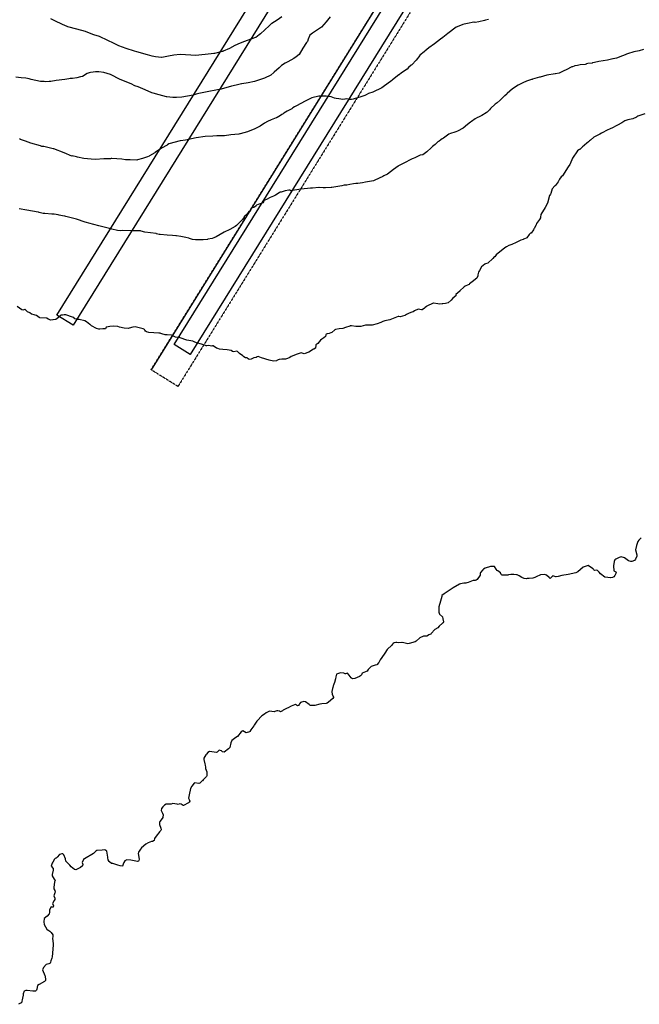
# Model space of a CAD drawing. Units: feet. Extents: x 2265665 to 2272075, y 13822633 to 13828740.
# Drawn here: x 2268794 to 2269185, y 13824049 to 13824671 of the extents above; entities that cross this region are included whole.
import ezdxf

# ---------------------------------------------------------------- set-up
doc = ezdxf.new("R2010")
doc.units = ezdxf.units.FT
doc.header["$MEASUREMENT"] = 0
doc.linetypes.add('DASHED2', pattern=[0.375, 0.25, -0.125])
doc.linetypes.add('Kyndwood Unit 3 Plat$0$HIDDEN2', pattern=[0.1875, 0.125, -0.0625])
for name, color, linetype in [('337.039_PROPOSED$0$C-DRVWAY', 1, 'Continuous'), ('Kyndwood Unit 3 Plat$0$C-ESMT-OFFSITE', 252, 'Kyndwood Unit 3 Plat$0$HIDDEN2'), ('Kyndwood Unit 3 Plat$0$C-PARC-LOTS', 251, 'Continuous'), ('V-TOPO-MINR', 252, 'DASHED2'), ('V-TOPO-MJR', 1, 'DASHED2')]:
    doc.layers.add(name, color=color, linetype=linetype)
doc.layers.add('337.039_PROPOSED$0$C-STRM-MAT', color=253, linetype='Continuous', lineweight=0)

msp = doc.modelspace()

# ---------------------------------------------------------------- linework, layer by layer
at = {"layer": '337.039_PROPOSED$0$C-DRVWAY'}
for points in [[(2268827.55, 13824477.926), (2268817.355, 13824484.256), (2269311.356, 13825279.956), (2269314.486, 13825284.289), (2269325.848, 13825273.938), (2269321.551, 13825273.627)], [(2268901.625, 13824459.401), (2268891.43, 13824465.731), (2269385.431, 13825261.431), (2269388.561, 13825265.764), (2269399.923, 13825255.413), (2269395.626, 13825255.101)]]:
    msp.add_lwpolyline(points, close=True, dxfattribs=at)
at = {"layer": '337.039_PROPOSED$0$C-STRM-MAT'}
msp.add_lwpolyline([(2268901.625, 13824459.401), (2268891.43, 13824465.731), (2269385.431, 13825261.431), (2269388.561, 13825265.764), (2269399.923, 13825255.413), (2269395.626, 13825255.101)], close=True, dxfattribs=at)
at = {"layer": 'Kyndwood Unit 3 Plat$0$C-ESMT-OFFSITE'}
for p, q in [((2268876.847, 13824449.825), (2269395.639, 13825285.456)), ((2269399.885, 13825254.378), (2268893.838, 13824439.276)), ((2268893.838, 13824439.276), (2268876.847, 13824449.825))]:
    msp.add_line(p, q, dxfattribs=at)
at = {"layer": 'Kyndwood Unit 3 Plat$0$C-PARC-LOTS', "color": 1}
msp.add_line((2269177.916, 13824934.765), (2268876.847, 13824449.825), dxfattribs=at)
at = {"layer": 'V-TOPO-MINR', "color": 252, "linetype": 'Continuous', "lineweight": -3, "flags": 128}
for points, elevation in [([(2268989.848, 13824672.775), (2268987.376, 13824669.505), (2268984.569, 13824666.282), (2268978.828, 13824662.313), (2268977.011, 13824661.171), (2268976.003, 13824658.633), (2268975.527, 13824657.183), (2268975.004, 13824656.499), (2268972.745, 13824652.904), (2268970.379, 13824649.029), (2268968.555, 13824647.422), (2268967.084, 13824646.309), (2268963.157, 13824644.366), (2268961.445, 13824643.391), (2268959.121, 13824641.9), (2268957.759, 13824640.457), (2268954.5, 13824637.761), (2268954.289, 13824637.559), (2268952.371, 13824635.98), (2268948.561, 13824633.991), (2268942.24, 13824631.906), (2268938.181, 13824630.987), (2268934.212, 13824630.457), (2268934.013, 13824630.449), (2268930.611, 13824629.481), (2268927.604, 13824628.989), (2268921.158, 13824627.127), (2268917.721, 13824626.37), (2268913.356, 13824625.628), (2268907.095, 13824624.31), (2268905.398, 13824623.801), (2268903.518, 13824623.342), (2268896.262, 13824622.068), (2268892.955, 13824621.862), (2268891.401, 13824621.81), (2268890.577, 13824621.851), (2268886.784, 13824622.208), (2268886.472, 13824622.264), (2268881.861, 13824623.364), (2268878.073, 13824624.485), (2268877.369, 13824624.746), (2268873.148, 13824626.606), (2268870.106, 13824627.781), (2268868.632, 13824628.446), (2268866.674, 13824629.189), (2268864.181, 13824630.449), (2268857.4, 13824633.246), (2268851.169, 13824636.332), (2268849.007, 13824636.993), (2268847.1, 13824637.647), (2268843.908, 13824637.888), (2268841.836, 13824637.925), (2268840.178, 13824637.836), (2268838.502, 13824637.594), (2268837.66, 13824637.391), (2268836.443, 13824636.91), (2268833.467, 13824635.137), (2268832.288, 13824634.752), (2268830.028, 13824634.21), (2268827.256, 13824633.87), (2268826.755, 13824633.773), (2268825.801, 13824633.676), (2268824.789, 13824633.62), (2268822.413, 13824633.238), (2268816.791, 13824632.465), (2268813.528, 13824631.912), (2268812.375, 13824631.799), (2268810.31, 13824631.73), (2268809.388, 13824631.857), (2268806.894, 13824631.982), (2268801.021, 13824633.138), (2268800.528, 13824633.273), (2268799.93, 13824633.46), (2268797.719, 13824634.035), (2268794.863, 13824634.202), (2268791.331, 13824634.593)], 718), ([(2268959.505, 13824672.809), (2268956.38, 13824670.654), (2268953.065, 13824668.569), (2268952.738, 13824668.386), (2268952.67, 13824668.312), (2268951.359, 13824667.119), (2268945.946, 13824661.971), (2268945.201, 13824661.352), (2268942.998, 13824659.694), (2268942.257, 13824659.382), (2268935.899, 13824657.216), (2268933.007, 13824656.01), (2268929.807, 13824654.54), (2268926.314, 13824652.772), (2268922.439, 13824650.991), (2268922.294, 13824650.794), (2268921.879, 13824650.941), (2268921.727, 13824650.924), (2268916.991, 13824649.6), (2268916.551, 13824649.525), (2268914.783, 13824649.294), (2268905.079, 13824648.364), (2268901.879, 13824648.512), (2268895.105, 13824648.861), (2268891.145, 13824648.483), (2268887.799, 13824647.937), (2268883.725, 13824647.061), (2268883.458, 13824647.038), (2268879.706, 13824647.537), (2268877.449, 13824647.984), (2268874.55, 13824648.677), (2268867.819, 13824650.614), (2268866.419, 13824651.12), (2268861.015, 13824652.737), (2268856.557, 13824654.415), (2268853.161, 13824656.174), (2268849.491, 13824657.865), (2268844.178, 13824660.257), (2268840.787, 13824661.373), (2268835.78, 13824663.226), (2268835.375, 13824663.399), (2268829.958, 13824664.89), (2268824.158, 13824666.469), (2268823.777, 13824666.603), (2268820.864, 13824667.788), (2268816.113, 13824670.245), (2268815.705, 13824670.475), (2268813.628, 13824671.456)], 716), ([(2269187.793, 13824651.997), (2269185.095, 13824651.324), (2269181.656, 13824650.601), (2269177.644, 13824649.422), (2269177.112, 13824649.173), (2269176.342, 13824648.745), (2269172.859, 13824647.461), (2269172.375, 13824647.238), (2269170.841, 13824646.701), (2269168.705, 13824646.233), (2269168.492, 13824646.198), (2269165.107, 13824645.346), (2269159.673, 13824644.427), (2269156.796, 13824643.895), (2269155.622, 13824643.587), (2269155.484, 13824643.471), (2269152.609, 13824643.158), (2269151.76, 13824643.003), (2269151.555, 13824642.878), (2269151.005, 13824642.711), (2269150.937, 13824642.707), (2269147.785, 13824642.382), (2269146.051, 13824642.078), (2269144.492, 13824641.725), (2269144.078, 13824641.61), (2269142.95, 13824641.21), (2269142.667, 13824641.085), (2269139.012, 13824639.148), (2269137.604, 13824638.59), (2269134.485, 13824637.079), (2269132.259, 13824636.643), (2269132.024, 13824636.623), (2269126.708, 13824635.829), (2269122.55, 13824634.709), (2269122.277, 13824634.715), (2269122.101, 13824634.704), (2269117.821, 13824633.273), (2269117.604, 13824633.229), (2269117.032, 13824633.067), (2269113.918, 13824632.003), (2269111.56, 13824631.09), (2269109.088, 13824629.786), (2269108.736, 13824629.573), (2269105.108, 13824627.152), (2269101.823, 13824624.197), (2269101.555, 13824623.884), (2269100.247, 13824622.878), (2269100.142, 13824622.805), (2269097.316, 13824620.001), (2269095.385, 13824618.399), (2269094.148, 13824617.475), (2269091.252, 13824614.743), (2269090.577, 13824613.984), (2269089.016, 13824612.518), (2269088.413, 13824611.995), (2269085.807, 13824610.363), (2269083.704, 13824609.339), (2269083.013, 13824609.089), (2269081.615, 13824608.398), (2269079.264, 13824606.691), (2269078.552, 13824606.268), (2269076.722, 13824604.815), (2269073.993, 13824602.498), (2269070.442, 13824600.593), (2269069.236, 13824600.082), (2269068.688, 13824599.826), (2269065.85, 13824599.026), (2269064.893, 13824598.591), (2269061.503, 13824596.103), (2269060.703, 13824595.673), (2269059.834, 13824595.003), (2269058.795, 13824594.269), (2269057.861, 13824593.694), (2269056.265, 13824592.156), (2269054.533, 13824590.742), (2269053.766, 13824589.987), (2269050.945, 13824587.472), (2269048.466, 13824585.616), (2269046.86, 13824585.311), (2269046.417, 13824585.18), (2269043.432, 13824583.737), (2269042.372, 13824583.27), (2269041.729, 13824583.035), (2269036.092, 13824580.062), (2269034.382, 13824579.338), (2269033.144, 13824578.524), (2269032.932, 13824578.356), (2269029.878, 13824576.307), (2269026.197, 13824573.414), (2269023.862, 13824572.341), (2269023.195, 13824571.972), (2269018.07, 13824569.471), (2269017.269, 13824569.159), (2269014.725, 13824568.621), (2269012.301, 13824568.264), (2269010.418, 13824567.79), (2269007.497, 13824567.389), (2269006.116, 13824567.37), (2269004.67, 13824567.297), (2269002.323, 13824566.894), (2269000.43, 13824566.481), (2268999.552, 13824566.422), (2268998.821, 13824566.319), (2268997.322, 13824565.997), (2268990.974, 13824565.001), (2268990.659, 13824564.939), (2268987.061, 13824564.802), (2268985.576, 13824564.684), (2268982.997, 13824564.855), (2268982.958, 13824564.88), (2268982.79, 13824564.907), (2268978.721, 13824564.486), (2268977.537, 13824564.416), (2268971.687, 13824563.862), (2268967.481, 13824563.31), (2268965.973, 13824562.977), (2268965.218, 13824562.757), (2268965.137, 13824562.76), (2268964.545, 13824563.237), (2268963.784, 13824563.197), (2268961.448, 13824562.916), (2268958.9, 13824562.035), (2268958.233, 13824561.887), (2268957.748, 13824561.629), (2268955.345, 13824560.096), (2268954.229, 13824559.563), (2268952.026, 13824558.616), (2268949.672, 13824557.356), (2268948.997, 13824557.057), (2268948.283, 13824556.677), (2268948.118, 13824556.255), (2268947.396, 13824555.244), (2268946.454, 13824554.771), (2268944.466, 13824554.194), (2268943.486, 13824553.77), (2268943.173, 13824553.411), (2268942.173, 13824552.481), (2268941.504, 13824552.303), (2268941.242, 13824552.374), (2268940.502, 13824552.106), (2268940.122, 13824551.597), (2268939.428, 13824550.073), (2268939.165, 13824549.82), (2268938.67, 13824549.686), (2268938.045, 13824548.93), (2268937.801, 13824548.482), (2268935.721, 13824546.556), (2268935.576, 13824546.171), (2268934.625, 13824544.658), (2268930.769, 13824540.862), (2268930.012, 13824540.307), (2268926.636, 13824538.464), (2268922.977, 13824536.768), (2268917.869, 13824533.839), (2268916.546, 13824533.126), (2268915.387, 13824532.635), (2268912.741, 13824532.316), (2268912.538, 13824532.144), (2268909.703, 13824531.973), (2268905.972, 13824531.899), (2268905.45, 13824531.823), (2268904.854, 13824531.873), (2268903.097, 13824532.174), (2268901.207, 13824532.82), (2268900.746, 13824532.953), (2268898.809, 13824533.426), (2268895.717, 13824534.034), (2268892.836, 13824534.467), (2268892.453, 13824534.429), (2268890.283, 13824534.653), (2268887.082, 13824534.732), (2268882.517, 13824535.243), (2268881.864, 13824535.26), (2268880.328, 13824535.712), (2268880.041, 13824535.85), (2268872.969, 13824536.772), (2268870.649, 13824537.301), (2268870.243, 13824537.468), (2268869.785, 13824537.529), (2268867.365, 13824537.613), (2268866.387, 13824537.516), (2268865.165, 13824537.493), (2268858.932, 13824537.69), (2268857.697, 13824537.669), (2268855.643, 13824537.745), (2268852.061, 13824538.705), (2268850.59, 13824538.983), (2268847.31, 13824539.944), (2268843.905, 13824540.675), (2268837.555, 13824542.353), (2268836.076, 13824542.759), (2268835.207, 13824543.043), (2268829.781, 13824544.967), (2268829.67, 13824544.946), (2268822.969, 13824546.647), (2268822.309, 13824546.777), (2268820.9, 13824546.959), (2268818.835, 13824547.371), (2268818.119, 13824547.597), (2268816.99, 13824547.839), (2268815.571, 13824548.03), (2268814.179, 13824548.111), (2268809.654, 13824548.531), (2268809.144, 13824548.525), (2268808.665, 13824548.55), (2268806.101, 13824549.094), (2268805.684, 13824549.273), (2268805.445, 13824549.345), (2268798.328, 13824550.658), (2268793.589, 13824551.5)], 722), ([(2269188.716, 13824611.405), (2269184.266, 13824609.943), (2269183.545, 13824609.591), (2269183.385, 13824609.35), (2269183.314, 13824609.273), (2269181.106, 13824608.247), (2269178.011, 13824607.686), (2269176.098, 13824607.066), (2269174.709, 13824606.176), (2269174.08, 13824605.85), (2269171.419, 13824604.291), (2269170.893, 13824604.117), (2269167.759, 13824602.508), (2269167.275, 13824602.232), (2269164.506, 13824600.98), (2269162.164, 13824599.734), (2269161.301, 13824599.326), (2269160.175, 13824598.612), (2269159.796, 13824598.314), (2269158.936, 13824597.923), (2269156.546, 13824596.73), (2269154.415, 13824594.878), (2269153.78, 13824594.428), (2269153.038, 13824593.824), (2269152.108, 13824592.932), (2269150.478, 13824591.652), (2269150.289, 13824591.544), (2269149.335, 13824590.673), (2269147.714, 13824589.038), (2269147.172, 13824588.834), (2269146.984, 13824588.821), (2269146.137, 13824588.075), (2269143.009, 13824583.366), (2269141.462, 13824579.782), (2269141.325, 13824579.539), (2269140.208, 13824578.05), (2269136.68, 13824572.362), (2269135.881, 13824571.615), (2269134.877, 13824570.113), (2269133.939, 13824568.551), (2269132.667, 13824566.856), (2269131.997, 13824566.091), (2269131.75, 13824565.918), (2269130.162, 13824564.064), (2269129.219, 13824561.1), (2269129.089, 13824560.628), (2269128.708, 13824560.102), (2269128.533, 13824559.904), (2269127.876, 13824557.585), (2269127.833, 13824557.302), (2269127.26, 13824555.033), (2269125.784, 13824552.203), (2269122.898, 13824547.875), (2269122.807, 13824546.155), (2269122.749, 13824545.798), (2269122.207, 13824544.776), (2269120.354, 13824542.247), (2269120.07, 13824541.436), (2269118.743, 13824539.032), (2269118.633, 13824538.75), (2269118.368, 13824538.222), (2269116.948, 13824536.137), (2269116.891, 13824536.118), (2269116.542, 13824536.157), (2269116.327, 13824535.922), (2269115.983, 13824535.641), (2269115.705, 13824535.214), (2269114.25, 13824533.243), (2269113.808, 13824532.969), (2269112.601, 13824532.605), (2269112.131, 13824532.346), (2269111.755, 13824532.049), (2269110.457, 13824531.604), (2269107.449, 13824530.118), (2269104.617, 13824529.008), (2269102.883, 13824528.243), (2269101.377, 13824527.494), (2269100.359, 13824526.914), (2269094.789, 13824522.507), (2269093.882, 13824521.164), (2269093.592, 13824521.048), (2269092.609, 13824520.012), (2269089.438, 13824517.214), (2269088.073, 13824516.715), (2269087.729, 13824516.534), (2269085.597, 13824514.912), (2269084.29, 13824512.56), (2269083.84, 13824511.989), (2269083.555, 13824511.489), (2269083.31, 13824509.814), (2269083.242, 13824509.533), (2269083.167, 13824509.101), (2269082.619, 13824507.724), (2269081.777, 13824507.021), (2269080.385, 13824506.032), (2269078.707, 13824504.717), (2269077.918, 13824504.025), (2269077.693, 13824503.719), (2269077.135, 13824503.381), (2269075.228, 13824502.559), (2269074.476, 13824502.102), (2269071.936, 13824499.572), (2269071.755, 13824499.525), (2269069.369, 13824497.306), (2269069.236, 13824496.537), (2269067.44, 13824494.954), (2269066.303, 13824493.676), (2269064.538, 13824492.044), (2269062.701, 13824491.575), (2269061.075, 13824491.462), (2269060.742, 13824491.539), (2269059.297, 13824491.29), (2269057.901, 13824491.426), (2269055.223, 13824491.957), (2269054.945, 13824491.956), (2269051.08, 13824490.042), (2269050.696, 13824489.828), (2269049.876, 13824489.226), (2269049.472, 13824488.811), (2269048.139, 13824487.715), (2269047.635, 13824487.616), (2269045.484, 13824488.04), (2269043.201, 13824487.097), (2269042.301, 13824486.515), (2269041.607, 13824486.261), (2269039.822, 13824485.536), (2269038.187, 13824484.637), (2269037.583, 13824484.372), (2269037.189, 13824484.177), (2269034.195, 13824483.278), (2269033.359, 13824483.38), (2269032.901, 13824483.391), (2269027.689, 13824481.416), (2269026.474, 13824481.205), (2269024.378, 13824480.719), (2269023.109, 13824480.287), (2269021.866, 13824479.6), (2269019.669, 13824478.918), (2269016.474, 13824478.084), (2269015.417, 13824477.999), (2269013.931, 13824478.021), (2269012.51, 13824477.97), (2269012.223, 13824477.924), (2269009.414, 13824477.131), (2269006.093, 13824477.246), (2269003.397, 13824477.503), (2269002.678, 13824477.502), (2269002.421, 13824477.38), (2268999.619, 13824476.563), (2268997.952, 13824475.887), (2268995.588, 13824475.68), (2268993.391, 13824475.17), (2268992.874, 13824474.994), (2268990.908, 13824473.441), (2268990.394, 13824473.064), (2268989.269, 13824472.736), (2268988.097, 13824472.616), (2268987.481, 13824472.367), (2268987.23, 13824471.85), (2268987.073, 13824470.863), (2268985.979, 13824470.005), (2268984.663, 13824469.122), (2268983.763, 13824468.571), (2268982.057, 13824466.355), (2268980.994, 13824465.544), (2268980.87, 13824465.271), (2268980.686, 13824463.568), (2268979.687, 13824462.826), (2268979.497, 13824462.791), (2268976.427, 13824460.878), (2268973.612, 13824459.846), (2268972.342, 13824460.214), (2268971.885, 13824460.477), (2268971.747, 13824460.497), (2268971.017, 13824460.317), (2268969.163, 13824459.745), (2268965.218, 13824458.121), (2268964.434, 13824457.624), (2268963.085, 13824456.852), (2268961.745, 13824456.472), (2268959.381, 13824456.445), (2268957.644, 13824456.238), (2268957.056, 13824456.129), (2268956.356, 13824455.695), (2268956.032, 13824455.438), (2268954.079, 13824455.328), (2268951.345, 13824455.99), (2268946.562, 13824457.436), (2268945.435, 13824457.877), (2268944.51, 13824458.101), (2268943.893, 13824457.913), (2268943.187, 13824457.605), (2268941.684, 13824457.294), (2268940.146, 13824456.557), (2268938.798, 13824456.364), (2268938.233, 13824456.724), (2268937.471, 13824457.373), (2268936.514, 13824457.379), (2268935.33, 13824458.046), (2268934.879, 13824458.728), (2268932.665, 13824460.111), (2268931.313, 13824461.393), (2268931.048, 13824461.565), (2268929.11, 13824461.088), (2268928.302, 13824461.427), (2268927.405, 13824461.909), (2268924.822, 13824462.426), (2268922.188, 13824462.631), (2268920.059, 13824462.884), (2268919.01, 13824463.31), (2268918.182, 13824463.546), (2268915.963, 13824464.882), (2268915.7, 13824464.974), (2268915.12, 13824464.664), (2268913.06, 13824465.224), (2268912.014, 13824465.016), (2268911.653, 13824465.042), (2268911.105, 13824465.226), (2268909.32, 13824465.749), (2268908.752, 13824465.964), (2268905.457, 13824466.933), (2268904.144, 13824467.375), (2268903.14, 13824467.964), (2268899.477, 13824468.474), (2268895.179, 13824470.056), (2268894.906, 13824470.201), (2268894.595, 13824470.25), (2268892.163, 13824470.46), (2268889.645, 13824471.708), (2268887.081, 13824471.92), (2268885.653, 13824471.892), (2268883.637, 13824472.5), (2268882.964, 13824472.819), (2268882.621, 13824472.918), (2268881.639, 13824473.018), (2268875.317, 13824473.274), (2268873.93, 13824473.697), (2268873.218, 13824474.152), (2268872.912, 13824474.91), (2268872.606, 13824475.268), (2268871.854, 13824475.588), (2268866.848, 13824476.927), (2268865.288, 13824476.825), (2268863.047, 13824476.202), (2268862.352, 13824475.945), (2268859.755, 13824476.125), (2268856.956, 13824476.76), (2268855.916, 13824477.081), (2268853.307, 13824477.4), (2268850.718, 13824477.208), (2268848.75, 13824476.78), (2268848.503, 13824476.64), (2268847.979, 13824475.764), (2268846.903, 13824475.6), (2268846.374, 13824475.619), (2268844.535, 13824475.525), (2268843.749, 13824475.427), (2268842.278, 13824475.925), (2268839.251, 13824477.519), (2268838.557, 13824478.187), (2268838.183, 13824478.492), (2268836.115, 13824480.046), (2268834.904, 13824480.625), (2268831.408, 13824481.582), (2268830.897, 13824481.623), (2268830.566, 13824481.581), (2268829.762, 13824481.692), (2268828.707, 13824481.938), (2268827.984, 13824482.731), (2268827.186, 13824483.069), (2268822.968, 13824484.467), (2268822.741, 13824484.508), (2268821.948, 13824484.498), (2268820.945, 13824484.396), (2268820.249, 13824484.392), (2268819.97, 13824484.31), (2268819.513, 13824483.929), (2268818.461, 13824482.821), (2268817.628, 13824482.172), (2268816.716, 13824481.664), (2268815.066, 13824481.354), (2268814.868, 13824481.256), (2268813.438, 13824481.11), (2268811.912, 13824481.777), (2268810.945, 13824482.383), (2268806.68, 13824482.619), (2268806.569, 13824482.656), (2268806.256, 13824482.913), (2268804.525, 13824484.046), (2268803.714, 13824484.34), (2268802.914, 13824484.481), (2268801.224, 13824484.916), (2268800.244, 13824485.843), (2268798.814, 13824486.49), (2268797.672, 13824487.385), (2268797.435, 13824487.699), (2268797.322, 13824487.799), (2268797.031, 13824487.803), (2268795.89, 13824487.51), (2268795.266, 13824487.726), (2268792.34, 13824489.709)], 724), ([(2269186.406, 13824343.656), (2269184.877, 13824342.104), (2269184.34, 13824341.299), (2269183.315, 13824338.75), (2269182.79, 13824336.069), (2269183.577, 13824332.959), (2269183.655, 13824332.739), (2269183.6, 13824332.102), (2269182.792, 13824330.146), (2269182.235, 13824329.279), (2269180.395, 13824328.64), (2269179.739, 13824328.783), (2269178.425, 13824329.23), (2269175.937, 13824331.02), (2269173.819, 13824331.71), (2269172.556, 13824331.268), (2269170.338, 13824330.207), (2269169.817, 13824329.744), (2269169.349, 13824328.666), (2269168.897, 13824325.899), (2269169.166, 13824322.817), (2269169.965, 13824322.52), (2269170.396, 13824322.287), (2269170.592, 13824321.668), (2269169.677, 13824319.887), (2269169.101, 13824319.127), (2269168.194, 13824318.626), (2269167.07, 13824318.388), (2269166.815, 13824318.481), (2269165.385, 13824318.736), (2269163.393, 13824318.765), (2269160.748, 13824320.985), (2269159.774, 13824322.102), (2269158.73, 13824322.996), (2269158.28, 13824323.221), (2269156.923, 13824323.144), (2269156.5, 13824323.467), (2269156.29, 13824323.774), (2269156.1, 13824324.108), (2269153.646, 13824325.665), (2269152.822, 13824326.13), (2269150.936, 13824325.672), (2269149.716, 13824325.241), (2269146.334, 13824322.314), (2269145.173, 13824321.575), (2269140.318, 13824320.513), (2269136.335, 13824319.965), (2269133.902, 13824319.361), (2269132.745, 13824319.131), (2269132.541, 13824319.133), (2269130.565, 13824319.72), (2269129.325, 13824318.341), (2269128.952, 13824318.047), (2269128.349, 13824318.683), (2269126.492, 13824320.194), (2269125.361, 13824320.541), (2269122.833, 13824320.342), (2269119.982, 13824318.959), (2269119.163, 13824318.627), (2269117.928, 13824318.314), (2269115.712, 13824317.945), (2269115.308, 13824317.899), (2269114.409, 13824317.93), (2269113.962, 13824317.869), (2269112.377, 13824317.958), (2269110.925, 13824318.633), (2269109.323, 13824319.725), (2269108.114, 13824320.291), (2269107.654, 13824320.26), (2269106.034, 13824320.462), (2269104.141, 13824320.55), (2269102.64, 13824320.231), (2269102.098, 13824320.142), (2269101.352, 13824320.06), (2269098.666, 13824320.133), (2269098.235, 13824320.311), (2269097.978, 13824320.614), (2269097.541, 13824321.544), (2269095.746, 13824322.877), (2269095.435, 13824323.082), (2269094.888, 13824323.881), (2269093.665, 13824325.527), (2269091.149, 13824325.491), (2269087.866, 13824324.435), (2269086.775, 13824323.8), (2269086.326, 13824323.414), (2269084.896, 13824321.854), (2269084.733, 13824321.091), (2269084.773, 13824320.524), (2269084.658, 13824320.2), (2269082.716, 13824317.44), (2269082.127, 13824317.016), (2269081.436, 13824316.697), (2269080.236, 13824316.791), (2269078.055, 13824315.986), (2269077.074, 13824315.504), (2269076.341, 13824315.299), (2269075.541, 13824315.157), (2269074.276, 13824315.025), (2269072.194, 13824314.64), (2269071.654, 13824314.486), (2269067.686, 13824312.182), (2269061.861, 13824308.346), (2269060.497, 13824307.308), (2269060.387, 13824306.593), (2269059.702, 13824303.702), (2269058.483, 13824300.196), (2269058.505, 13824296.663), (2269059.027, 13824295.578), (2269060.791, 13824293.731), (2269061.204, 13824292.476), (2269061.531, 13824290.573), (2269061.27, 13824290.071), (2269060.919, 13824289.785), (2269058.711, 13824287.792), (2269057.923, 13824286.91), (2269055.953, 13824285.714), (2269053.725, 13824283.271), (2269053.463, 13824282.923), (2269052.315, 13824282.51), (2269051.311, 13824281.73), (2269051.043, 13824281.676), (2269048.983, 13824281.508), (2269046.586, 13824280.464), (2269044.175, 13824278.463), (2269043.696, 13824278.096), (2269039.819, 13824277.04), (2269038.935, 13824276.756), (2269038.113, 13824277.04), (2269036.368, 13824277.351), (2269035.475, 13824277.603), (2269035.15, 13824277.53), (2269032.912, 13824277.362), (2269032.04, 13824277.518), (2269031.393, 13824277.499), (2269030.439, 13824277.324), (2269029.751, 13824276.877), (2269029.41, 13824276.525), (2269028.831, 13824275.807), (2269025.952, 13824273.076), (2269024.454, 13824270.943), (2269024.017, 13824270.181), (2269021.608, 13824266.65), (2269020.642, 13824265.018), (2269019.484, 13824263.447), (2269018.381, 13824263.232), (2269015.811, 13824262.444), (2269013.977, 13824260.429), (2269013.41, 13824259.541), (2269012.745, 13824259.181), (2269012.309, 13824259.118), (2269010.142, 13824258.281), (2269009.651, 13824257.182), (2269009.154, 13824256.434), (2269008.534, 13824256.035), (2269005.57, 13824254.927), (2269004.112, 13824254.692), (2269003.356, 13824255.144), (2269003.23, 13824255.316), (2269001.86, 13824256.937), (2269000.858, 13824258.282), (2268999.588, 13824257.886), (2268999.401, 13824257.889), (2268998.634, 13824258.268), (2268996.38, 13824258.478), (2268993.973, 13824257.587), (2268993.448, 13824255.89), (2268993.306, 13824254.739), (2268992.992, 13824253.166), (2268992.807, 13824252.938), (2268991.978, 13824250.571), (2268991.905, 13824250.136), (2268991.648, 13824249.188), (2268991.385, 13824248.538), (2268990.912, 13824246.531), (2268991.156, 13824244.73), (2268991.992, 13824243.296), (2268992.102, 13824242.861), (2268991.58, 13824242.273), (2268988.833, 13824239.982), (2268988.017, 13824239.252), (2268987.472, 13824239.018), (2268984.695, 13824238.771), (2268983.335, 13824238.552), (2268980.244, 13824237.831), (2268977.823, 13824237.74), (2268977.594, 13824237.779), (2268977.063, 13824238.047), (2268976.656, 13824238.466), (2268974.34, 13824240.054), (2268973.339, 13824240.277), (2268971.271, 13824239.594), (2268970.556, 13824238.881), (2268970.389, 13824238.468), (2268969.852, 13824237.72), (2268969.354, 13824237.642), (2268967.953, 13824238.35), (2268967.405, 13824238.281), (2268965.218, 13824237.365), (2268964.958, 13824237.159), (2268963.442, 13824236.31), (2268962.873, 13824236.175), (2268960.243, 13824234.886), (2268959.799, 13824234.524), (2268958.594, 13824233.826), (2268957.861, 13824234.154), (2268956.894, 13824234.432), (2268956.194, 13824234.342), (2268954.999, 13824233.912), (2268954.628, 13824233.881), (2268951.717, 13824234.149), (2268949.598, 13824233.154), (2268948.4, 13824232.4), (2268946.728, 13824231.225), (2268946.662, 13824231.132), (2268944.104, 13824228.242), (2268943.667, 13824227.878), (2268942.002, 13824225.47), (2268941.666, 13824224.883), (2268939.859, 13824222.349), (2268939.258, 13824221.378), (2268938.966, 13824221.108), (2268936.969, 13824220.582), (2268934.841, 13824221.844), (2268933.694, 13824221.264), (2268931.445, 13824218.252), (2268931.332, 13824218.186), (2268930.448, 13824217.505), (2268927.797, 13824215.721), (2268927.179, 13824214.224), (2268926.53, 13824211.29), (2268926.161, 13824210.745), (2268925.666, 13824210.322), (2268922.96, 13824208.226), (2268921.858, 13824208.475), (2268921.217, 13824209.243), (2268919.915, 13824209.58), (2268918.524, 13824208.332), (2268918.119, 13824208.181), (2268916.718, 13824208.27), (2268913.795, 13824208.763), (2268912.578, 13824208.008), (2268911.736, 13824207.081), (2268911.465, 13824206.7), (2268910.235, 13824204.611), (2268910.122, 13824203.775), (2268910.807, 13824200.897), (2268911.1, 13824200.195), (2268911.141, 13824198.913), (2268911.126, 13824198.013), (2268911.635, 13824197.034), (2268912.003, 13824195.893), (2268912.042, 13824194.948), (2268911.955, 13824193.461), (2268911.807, 13824193.003), (2268909.776, 13824190.804), (2268909.247, 13824190.295), (2268909.014, 13824190.162), (2268908.742, 13824189.781), (2268907.673, 13824188.702), (2268907.088, 13824188.586), (2268904.321, 13824188.874), (2268904.05, 13824188.807), (2268902.556, 13824186.75), (2268901.744, 13824185.456), (2268900.796, 13824181.364), (2268900.377, 13824179.176), (2268900.804, 13824178.529), (2268901.247, 13824177.429), (2268900.824, 13824176.652), (2268900.385, 13824176.366), (2268897.285, 13824174.692), (2268897.161, 13824174.707), (2268895.806, 13824175.557), (2268895.056, 13824175.712), (2268894.017, 13824175.36), (2268893.23, 13824175.416), (2268893.011, 13824175.488), (2268890.561, 13824175.887), (2268889.438, 13824175.479), (2268888.895, 13824175.404), (2268888.327, 13824175.555), (2268886.411, 13824175.471), (2268885.344, 13824174.912), (2268884.275, 13824173.876), (2268883.451, 13824172.715), (2268883.198, 13824171.562), (2268884.141, 13824169.854), (2268884.508, 13824168.747), (2268884.269, 13824167.223), (2268884.22, 13824166.978), (2268883.854, 13824166.422), (2268882.393, 13824164.627), (2268882.247, 13824164.098), (2268882.249, 13824162.558), (2268882.93, 13824160.278), (2268883.293, 13824159.349), (2268882.995, 13824158.907), (2268882.099, 13824158.039), (2268881.091, 13824156.59), (2268880.694, 13824156.106), (2268879.062, 13824153.759), (2268878.878, 13824152.614), (2268878.708, 13824152.5), (2268877.711, 13824151.976), (2268877.015, 13824151.884), (2268875.043, 13824151.098), (2268873.52, 13824150.167), (2268870.873, 13824147.855), (2268870.128, 13824146.993), (2268868.814, 13824145.15), (2268868.59, 13824144.254), (2268869.312, 13824140.728), (2268869.041, 13824139.893), (2268868.827, 13824139.488), (2268868.232, 13824139.299), (2268865.181, 13824139.804), (2268864.119, 13824140.09), (2268861.569, 13824140.386), (2268860.353, 13824139.755), (2268859.653, 13824138.544), (2268859.21, 13824137.661), (2268858.708, 13824136.345), (2268858.571, 13824136.233), (2268857.32, 13824136.532), (2268855.776, 13824137.035), (2268852.667, 13824137.916), (2268851.907, 13824138.097), (2268850.637, 13824139.067), (2268850.363, 13824139.367), (2268849.784, 13824140.261), (2268849.606, 13824141.501), (2268849.586, 13824142.106), (2268848.808, 13824145.741), (2268847.727, 13824146.707), (2268846.003, 13824146.499), (2268842.538, 13824146.144), (2268842.026, 13824145.81), (2268841.021, 13824144.961), (2268840.485, 13824144.272), (2268834.705, 13824141.037), (2268834.317, 13824140.873), (2268834.077, 13824140.62), (2268833.407, 13824138.635), (2268833.706, 13824137.407), (2268833.432, 13824136.634), (2268832.252, 13824135.429), (2268830.065, 13824134.459), (2268829.304, 13824133.912), (2268828.428, 13824134.162), (2268826.366, 13824136.003), (2268825.61, 13824136.923), (2268822.977, 13824139.385), (2268822.722, 13824140.899), (2268821.672, 13824143.541), (2268821.118, 13824144.022), (2268820.482, 13824144.091), (2268819.051, 13824143.681), (2268817.514, 13824141.954), (2268816.939, 13824141.397), (2268816.766, 13824141.297), (2268816.358, 13824141.167), (2268815.76, 13824140.698), (2268814.709, 13824138.871), (2268814.415, 13824138.24), (2268813.76, 13824136.387), (2268814.948, 13824134.752), (2268815.089, 13824133.872), (2268814.314, 13824130.976), (2268814.31, 13824130.299), (2268815.56, 13824128.218), (2268816.265, 13824127.276), (2268815.872, 13824126.343), (2268815.426, 13824122.798), (2268815.472, 13824122.113), (2268816.062, 13824120.899), (2268816.21, 13824119.91), (2268816.003, 13824119.472), (2268815.483, 13824117.532), (2268815.996, 13824116.167), (2268816.031, 13824115.17), (2268815.628, 13824114.699), (2268814.481, 13824112.778), (2268815.265, 13824111.289), (2268814.978, 13824110.495), (2268814.437, 13824110.407), (2268813.776, 13824110.56), (2268812.688, 13824108.835), (2268812.719, 13824107.149), (2268812.508, 13824106.157), (2268811.208, 13824104.837), (2268809.35, 13824103.338), (2268809.113, 13824101.073), (2268809.385, 13824099.566), (2268811.06, 13824096.641), (2268811.872, 13824095.929), (2268812.322, 13824095.685), (2268812.862, 13824095.25), (2268813.371, 13824094.761), (2268813.65, 13824094.465), (2268814.888, 13824092.966), (2268814.745, 13824091.682), (2268814.587, 13824090.784), (2268815.021, 13824087.288), (2268815.082, 13824086.417), (2268814.294, 13824078.996), (2268814.168, 13824078.137), (2268813.432, 13824076.476), (2268813.292, 13824075.655), (2268813.093, 13824075.114), (2268812.854, 13824074.788), (2268812.302, 13824074.563), (2268810.604, 13824074.233), (2268808.817, 13824072.26), (2268808.28, 13824070.949), (2268809.701, 13824067.275), (2268809.977, 13824066.802), (2268810.19, 13824064.49), (2268810.104, 13824064.204), (2268809.638, 13824063.707), (2268809.445, 13824063.543), (2268806.183, 13824061.661), (2268805.137, 13824060.912), (2268804.668, 13824058.691), (2268804.45, 13824058.001), (2268803.927, 13824057.408), (2268802.103, 13824057.312), (2268798.649, 13824057.835), (2268797.745, 13824057.856), (2268796.592, 13824057.392), (2268796.076, 13824055.711), (2268796.03, 13824054.816), (2268795.722, 13824053.037), (2268794.969, 13824049.924), (2268794.408, 13824049.763), (2268793.028, 13824049.08)], 724)]:
    msp.add_lwpolyline(points, dxfattribs=dict(at, elevation=elevation))
at = {"layer": 'V-TOPO-MJR', "color": 1, "linetype": 'Continuous', "lineweight": -3, "elevation": 720, "flags": 128}
msp.add_lwpolyline([(2269089.863, 13824671.141), (2269088.019, 13824670.599), (2269087.506, 13824670.417), (2269087.392, 13824670.381), (2269083.75, 13824669.487), (2269081.563, 13824669.191), (2269080.846, 13824669.399), (2269080.626, 13824669.44), (2269076.602, 13824668.421), (2269074.582, 13824668.031), (2269073.789, 13824667.79), (2269072.202, 13824667.228), (2269069.456, 13824666.145), (2269064.194, 13824662.277), (2269061.073, 13824659.621), (2269059.675, 13824658.645), (2269055.816, 13824655.58), (2269052.275, 13824653.065), (2269049.685, 13824651.058), (2269049.27, 13824650.606), (2269046.639, 13824648.452), (2269046.551, 13824648.39), (2269044.161, 13824645.302), (2269041.537, 13824642.478), (2269041.022, 13824642.279), (2269039.376, 13824640.649), (2269038.626, 13824639.771), (2269035.034, 13824637.286), (2269033.542, 13824636.171), (2269033.356, 13824636.001), (2269029.298, 13824632.853), (2269029.163, 13824632.72), (2269028.932, 13824632.571), (2269023.45, 13824628.568), (2269022.629, 13824627.962), (2269016.955, 13824625.243), (2269014.106, 13824624.228), (2269012.682, 13824623.421), (2269011.802, 13824622.973), (2269009.287, 13824622.142), (2269005.021, 13824620.93), (2269004.432, 13824620.7), (2269003.36, 13824620.536), (2269002.157, 13824620.597), (2269000.295, 13824620.829), (2268999.493, 13824620.785), (2268999.252, 13824620.727), (2268997.854, 13824620.579), (2268995.441, 13824620.91), (2268993.682, 13824621.057), (2268992.781, 13824621.408), (2268990.523, 13824622.173), (2268987.503, 13824622.657), (2268986.933, 13824622.716), (2268984.158, 13824622.704), (2268982.832, 13824622.589), (2268978.402, 13824621.583), (2268977.995, 13824621.419), (2268974.178, 13824619.505), (2268968.67, 13824616.535), (2268967.44, 13824615.88), (2268966.331, 13824615.168), (2268965.688, 13824614.651), (2268962.746, 13824613.074), (2268960.687, 13824611.8), (2268960.171, 13824611.517), (2268959.4, 13824611.041), (2268958.528, 13824610.431), (2268956.437, 13824609.09), (2268956.106, 13824608.928), (2268955.843, 13824608.836), (2268952.689, 13824607.598), (2268950.422, 13824606.547), (2268948.498, 13824605.571), (2268945.635, 13824603.735), (2268942.357, 13824602.067), (2268937.755, 13824600.116), (2268933.083, 13824598.807), (2268932.828, 13824598.79), (2268932.297, 13824598.704), (2268927.271, 13824598.095), (2268923.187, 13824597.56), (2268921.217, 13824597.538), (2268918.417, 13824597.625), (2268915.896, 13824597.327), (2268911.071, 13824597.076), (2268905.267, 13824596.265), (2268898.565, 13824594.916), (2268895.433, 13824594.506), (2268895.217, 13824594.464), (2268888.107, 13824592.562), (2268887.247, 13824591.787), (2268887.086, 13824591.581), (2268883.381, 13824589.698), (2268879.474, 13824587.018), (2268879.184, 13824586.756), (2268875.926, 13824584.841), (2268875.527, 13824584.674), (2268874.505, 13824584.373), (2268871.34, 13824583.154), (2268868.328, 13824582.366), (2268867.796, 13824582.291), (2268863.664, 13824582.352), (2268863.425, 13824582.322), (2268861.046, 13824582.318), (2268860.62, 13824582.43), (2268858.433, 13824582.875), (2268852.023, 13824583.338), (2268851.706, 13824583.301), (2268851.12, 13824583.09), (2268849.243, 13824583.124), (2268847.461, 13824583.012), (2268847.028, 13824582.957), (2268841.751, 13824582.613), (2268839.097, 13824582.767), (2268834.328, 13824583.3), (2268830.402, 13824584.009), (2268829.712, 13824584.233), (2268826.915, 13824584.856), (2268826.735, 13824584.812), (2268821.947, 13824586.729), (2268815.341, 13824589.382), (2268815.099, 13824589.449), (2268809.007, 13824590.786), (2268807.929, 13824590.892), (2268806.964, 13824591.207), (2268800.874, 13824592.854), (2268797.581, 13824594.129), (2268796.795, 13824594.304), (2268794.451, 13824595.233), (2268793.826, 13824595.607)], dxfattribs=at)

doc.saveas('drawing.dxf')
